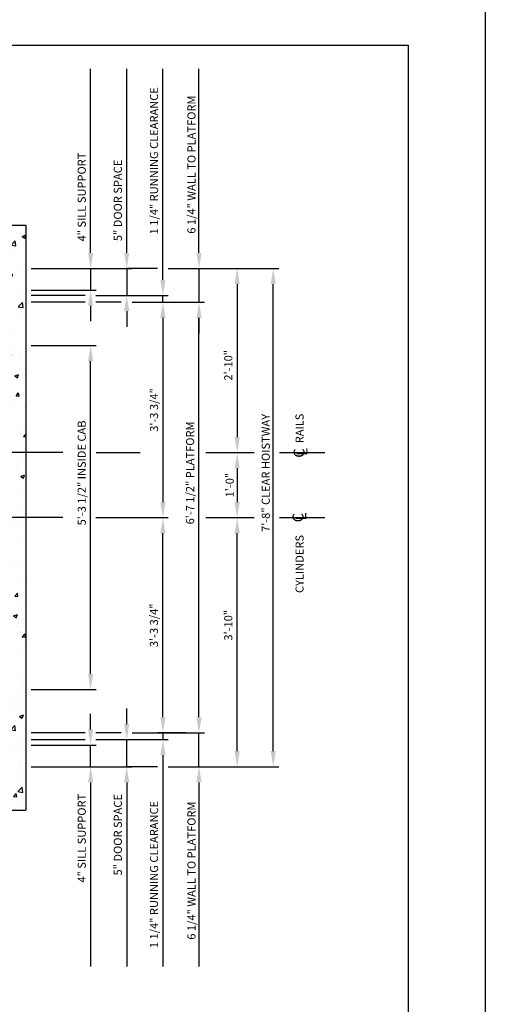
# Model space of a CAD drawing. Units: inches. Extents: x 25 to 589, y 43 to 511.
# Drawn here: x 199 to 286, y 165 to 347 of the extents above; entities that cross this region are included whole.
import ezdxf
from ezdxf.enums import TextEntityAlignment as Align

# ---------------------------------------------------------------- set-up
doc = ezdxf.new("R2010")
doc.units = ezdxf.units.IN
doc.header["$LTSCALE"] = 16
doc.header["$MEASUREMENT"] = 0
doc.linetypes.add('CENTER2', pattern=[1.125, 0.75, -0.125, 0.125, -0.125])
for name, color, linetype in [('BUILDING WALLS', 7, 'Continuous'), ('CENTER LINE', 1, 'CENTER2'), ('DIM', 5, 'Continuous'), ('TITLE BLOCK', 6, 'Continuous')]:
    doc.layers.add(name, color=color, linetype=linetype)
doc.styles.add('BASIC', font='romans.shx')
doc.styles.add('ITALIC', font='SIMPLEX', dxfattribs={"oblique": 10})
doc.styles.get("Standard").update_dxf_attribs({"font": 'ARSimp.shx'})
doc.dimstyles.new('AES', dxfattribs={"dimscale": 16, "dimtxt": 0.09375, "dimasz": 0.18, "dimexe": 0.0625, "dimexo": 0.0625, "dimgap": 0.03125, "dimtad": 1, "dimdec": 5, "dimrnd": 0.03125, "dimzin": 3, "dimdsep": 46, "dimlunit": 4, "dimtxsty": 'Standard', "dimcen": 0.09375, "dimclrd": 256, "dimclre": 256, "dimclrt": 3, "dimadec": 0, "dimazin": 0, "dimtfac": 1.5, "dimtdec": 5, "dimtmove": 2, "dimatfit": 0, "dimfxl": 1, "dimfrac": 2, "dimtolj": 1, "dimtzin": 3, "dimarcsym": 0})

# ---------------------------------------------------------------- blocks, each defined once
blk = doc.blocks.new('*D8828')
at = {"layer": 'Defpoints', "color": 0}
for p in [(233.99, 267.24), (233.96, 255.24), (239.66, 255.24)]:
    blk.add_point(p, dxfattribs=at)
at = {"layer": 'DIM', "lineweight": -2}
for p, q in [((234.99, 267.24), (240.66, 267.24)), ((239.66, 264.36), (239.66, 258.12)), ((234.96, 255.24), (240.66, 255.24))]:
    blk.add_line(p, q, dxfattribs=at)
at = {"layer": 'DIM'}
for points in [[(240.14, 264.36), (239.18, 264.36), (239.66, 267.24)], [(239.18, 258.12), (240.14, 258.12), (239.66, 255.24)]]:
    blk.add_solid(points, dxfattribs=at)
at = {"layer": 'DIM', "color": 3, "insert": (238.27, 261.24), "char_height": 1.5, "attachment_point": 5, "rotation": 90}
blk.add_mtext('\\A1;1\'-0"', dxfattribs=at)
blk = doc.blocks.new('*D8829')
at = {"layer": 'Defpoints', "color": 0}
for p in [(219.26, 294.99), (213.56, 255.24), (225.94, 255.24)]:
    blk.add_point(p, dxfattribs=at)
at = {"layer": 'DIM', "lineweight": -2}
for p, q in [((220.26, 294.99), (226.94, 294.99)), ((225.94, 292.11), (225.94, 258.12)), ((214.56, 255.24), (226.94, 255.24))]:
    blk.add_line(p, q, dxfattribs=at)
at = {"layer": 'DIM'}
for points in [[(226.42, 292.11), (225.46, 292.11), (225.94, 294.99)], [(225.46, 258.12), (226.42, 258.12), (225.94, 255.24)]]:
    blk.add_solid(points, dxfattribs=at)
at = {"layer": 'DIM', "color": 3, "insert": (224.3, 275.11), "char_height": 1.5, "attachment_point": 5, "rotation": 90}
blk.add_mtext('\\A1;3\'-3 3/4"', dxfattribs=at)
blk = doc.blocks.new('*D8853')
at = {"layer": 'Defpoints', "color": 0}
for p in [(200.61, 286.99), (212.59, 286.99), (200.61, 223.49)]:
    blk.add_point(p, dxfattribs=at)
at = {"layer": 'DIM', "lineweight": -2}
for p, q in [((201.61, 286.99), (213.59, 286.99)), ((212.59, 226.37), (212.59, 284.11)), ((201.61, 223.49), (213.59, 223.49))]:
    blk.add_line(p, q, dxfattribs=at)
at = {"layer": 'DIM'}
for points in [[(213.07, 284.11), (212.11, 284.11), (212.59, 286.99)], [(212.11, 226.37), (213.07, 226.37), (212.59, 223.49)]]:
    blk.add_solid(points, dxfattribs=at)
at = {"layer": 'DIM', "color": 3, "insert": (210.95, 263.49), "char_height": 1.5, "attachment_point": 5, "rotation": 90}
blk.add_mtext('\\A1;5\'-3 1/2" INSIDE CAB', dxfattribs=at)
blk = doc.blocks.new('*D8856')
at = {"layer": 'Defpoints', "color": 0}
for p in [(213.56, 255.24), (225.94, 255.24), (231.18, 215.49)]:
    blk.add_point(p, dxfattribs=at)
at = {"layer": 'DIM', "lineweight": -2}
for p, q in [((214.56, 255.24), (226.94, 255.24)), ((225.94, 218.37), (225.94, 252.36)), ((230.18, 215.49), (224.94, 215.49))]:
    blk.add_line(p, q, dxfattribs=at)
at = {"layer": 'DIM'}
for points in [[(226.42, 252.36), (225.46, 252.36), (225.94, 255.24)], [(225.46, 218.37), (226.42, 218.37), (225.94, 215.49)]]:
    blk.add_solid(points, dxfattribs=at)
at = {"layer": 'DIM', "color": 3, "insert": (224.28, 235.36), "char_height": 1.5, "attachment_point": 5, "rotation": 90}
blk.add_mtext('\\A1;3\'-3 3/4"', dxfattribs=at)
blk = doc.blocks.new('*D8857')
at = {"layer": 'Defpoints', "color": 0}
for p in [(219.26, 294.99), (232.61, 294.99), (219.26, 215.49)]:
    blk.add_point(p, dxfattribs=at)
at = {"layer": 'DIM', "lineweight": -2}
for p, q in [((220.26, 294.99), (233.61, 294.99)), ((232.61, 218.37), (232.61, 292.11)), ((220.26, 215.49), (233.61, 215.49))]:
    blk.add_line(p, q, dxfattribs=at)
at = {"layer": 'DIM'}
for points in [[(233.09, 292.11), (232.13, 292.11), (232.61, 294.99)], [(232.13, 218.37), (233.09, 218.37), (232.61, 215.49)]]:
    blk.add_solid(points, dxfattribs=at)
at = {"layer": 'DIM', "color": 3, "insert": (230.97, 263.49), "char_height": 1.5, "attachment_point": 5, "rotation": 90}
blk.add_mtext('\\A1;6\'-7 1/2" PLATFORM', dxfattribs=at)
blk = doc.blocks.new('*D8858')
at = {"layer": 'Defpoints', "color": 0}
for p in [(200.61, 213.24), (212.59, 213.24), (200.61, 209.24)]:
    blk.add_point(p, dxfattribs=at)
at = {"layer": 'DIM', "lineweight": -2}
for p, q in [((212.59, 216.12), (212.59, 219)), ((201.61, 213.24), (213.59, 213.24)), ((212.59, 209.24), (212.59, 213.24)), ((201.61, 209.24), (213.59, 209.24)), ((212.59, 206.36), (212.59, 203.48))]:
    blk.add_line(p, q, dxfattribs=at)
at = {"layer": 'DIM'}
for points in [[(212.11, 216.12), (213.07, 216.12), (212.59, 213.24)], [(213.07, 206.36), (212.11, 206.36), (212.59, 209.24)]]:
    blk.add_solid(points, dxfattribs=at)
at = {"layer": 'DIM', "color": 3, "insert": (210.95, 196.05), "char_height": 1.5, "attachment_point": 5, "rotation": 90}
blk.add_mtext('\\A1;4" SILL SUPPORT', dxfattribs=at)
blk = doc.blocks.new('*D8859')
at = {"layer": 'Defpoints', "color": 0}
for p in [(212.58, 214.24), (219.26, 214.24), (207.72, 209.24)]:
    blk.add_point(p, dxfattribs=at)
at = {"layer": 'DIM', "lineweight": -2}
for p, q in [((219.26, 217.12), (219.26, 220)), ((213.58, 214.24), (220.26, 214.24)), ((219.26, 209.24), (219.26, 214.24)), ((208.72, 209.24), (220.26, 209.24)), ((219.26, 206.36), (219.26, 203.48))]:
    blk.add_line(p, q, dxfattribs=at)
at = {"layer": 'DIM'}
for points in [[(218.78, 217.12), (219.74, 217.12), (219.26, 214.24)], [(219.74, 206.36), (218.78, 206.36), (219.26, 209.24)]]:
    blk.add_solid(points, dxfattribs=at)
at = {"layer": 'DIM', "color": 3, "insert": (217.62, 196.68), "char_height": 1.5, "attachment_point": 5, "rotation": 90}
blk.add_mtext('\\A1;5" DOOR SPACE', dxfattribs=at)
blk = doc.blocks.new('*D8860')
at = {"layer": 'Defpoints', "color": 0}
for p in [(225.94, 215.49), (217.91, 214.24), (225.94, 214.24)]:
    blk.add_point(p, dxfattribs=at)
at = {"layer": 'DIM', "lineweight": -2}
for p, q in [((225.94, 218.37), (225.94, 221.25)), ((225.94, 215.49), (225.94, 214.24)), ((226.94, 215.49), (226.94, 215.49)), ((218.91, 214.24), (226.94, 214.24)), ((225.94, 211.36), (225.94, 208.48))]:
    blk.add_line(p, q, dxfattribs=at)
at = {"layer": 'DIM'}
for points in [[(225.46, 218.37), (226.42, 218.37), (225.94, 215.49)], [(226.42, 211.36), (225.46, 211.36), (225.94, 214.24)]]:
    blk.add_solid(points, dxfattribs=at)
at = {"layer": 'DIM', "color": 3, "insert": (224.3, 189.35), "char_height": 1.5, "attachment_point": 5, "rotation": 90}
blk.add_mtext('\\A1;1 1/4" RUNNING CLEARANCE', dxfattribs=at)
blk = doc.blocks.new('*D8861')
at = {"layer": 'Defpoints', "color": 0}
for p in [(219.26, 215.49), (232.61, 215.49), (225.94, 209.24)]:
    blk.add_point(p, dxfattribs=at)
at = {"layer": 'DIM', "lineweight": -2}
for p, q in [((232.61, 218.37), (232.61, 221.25)), ((220.26, 215.49), (233.61, 215.49)), ((232.61, 209.24), (232.61, 215.49)), ((226.94, 209.24), (233.61, 209.24)), ((232.61, 206.36), (232.61, 203.48))]:
    blk.add_line(p, q, dxfattribs=at)
at = {"layer": 'DIM'}
for points in [[(232.13, 218.37), (233.09, 218.37), (232.61, 215.49)], [(233.09, 206.36), (232.13, 206.36), (232.61, 209.24)]]:
    blk.add_solid(points, dxfattribs=at)
at = {"layer": 'DIM', "color": 3, "insert": (231.22, 190.06), "char_height": 1.5, "attachment_point": 5, "rotation": 90}
blk.add_mtext('\\A1;6 1/4" WALL TO PLATFORM', dxfattribs=at)
blk = doc.blocks.new('*D8862')
at = {"layer": 'Defpoints', "color": 0}
for p in [(234.13, 301.24), (239.66, 267.24), (239.66, 267.24)]:
    blk.add_point(p, dxfattribs=at)
at = {"layer": 'DIM', "lineweight": -2}
for p, q in [((235.13, 301.24), (240.66, 301.24)), ((239.66, 298.36), (239.66, 270.12)), ((240.66, 267.24), (240.66, 267.24))]:
    blk.add_line(p, q, dxfattribs=at)
at = {"layer": 'DIM'}
for points in [[(240.14, 298.36), (239.18, 298.36), (239.66, 301.24)], [(239.18, 270.12), (240.14, 270.12), (239.66, 267.24)]]:
    blk.add_solid(points, dxfattribs=at)
at = {"layer": 'DIM', "color": 3, "insert": (238.02, 283.36), "char_height": 1.5, "attachment_point": 5, "rotation": 90}
blk.add_mtext('\\A1;2\'-10"', dxfattribs=at)
blk = doc.blocks.new('*D8864')
at = {"layer": 'Defpoints', "color": 0}
for p in [(239.66, 255.24), (239.66, 255.24), (230.27, 209.24)]:
    blk.add_point(p, dxfattribs=at)
at = {"layer": 'DIM', "lineweight": -2}
for p, q in [((240.66, 255.24), (240.66, 255.24)), ((239.66, 212.12), (239.66, 252.36)), ((231.27, 209.24), (240.66, 209.24))]:
    blk.add_line(p, q, dxfattribs=at)
at = {"layer": 'DIM'}
for points in [[(240.14, 252.36), (239.18, 252.36), (239.66, 255.24)], [(239.18, 212.12), (240.14, 212.12), (239.66, 209.24)]]:
    blk.add_solid(points, dxfattribs=at)
at = {"layer": 'DIM', "color": 3, "insert": (238.02, 235.36), "char_height": 1.5, "attachment_point": 5, "rotation": 90}
blk.add_mtext('\\A1;3\'-10"', dxfattribs=at)
blk = doc.blocks.new('*D8866')
at = {"layer": 'Defpoints', "color": 0}
for p in [(226.9, 301.24), (246.33, 301.24), (229.81, 209.24)]:
    blk.add_point(p, dxfattribs=at)
at = {"layer": 'DIM', "lineweight": -2}
for p, q in [((227.9, 301.24), (247.33, 301.24)), ((246.33, 212.12), (246.33, 298.36)), ((230.81, 209.24), (247.33, 209.24))]:
    blk.add_line(p, q, dxfattribs=at)
at = {"layer": 'DIM'}
for points in [[(246.81, 298.36), (245.85, 298.36), (246.33, 301.24)], [(245.85, 212.12), (246.81, 212.12), (246.33, 209.24)]]:
    blk.add_solid(points, dxfattribs=at)
at = {"layer": 'DIM', "color": 3, "insert": (244.94, 263.49), "char_height": 1.5, "attachment_point": 5, "rotation": 90}
blk.add_mtext('\\A1;7\'-8" CLEAR HOISTWAY', dxfattribs=at)
blk = doc.blocks.new('*D8879')
at = {"layer": 'Defpoints', "color": 0}
for p in [(200.61, 301.24), (200.61, 297.24), (212.59, 297.24)]:
    blk.add_point(p, dxfattribs=at)
at = {"layer": 'DIM', "lineweight": -2}
for p, q in [((212.59, 304.12), (212.59, 307)), ((201.61, 301.24), (213.59, 301.24)), ((212.59, 301.24), (212.59, 297.24)), ((201.61, 297.24), (213.59, 297.24)), ((212.59, 294.36), (212.59, 291.48))]:
    blk.add_line(p, q, dxfattribs=at)
at = {"layer": 'DIM'}
for points in [[(212.11, 304.12), (213.07, 304.12), (212.59, 301.24)], [(213.07, 294.36), (212.11, 294.36), (212.59, 297.24)]]:
    blk.add_solid(points, dxfattribs=at)
at = {"layer": 'DIM', "color": 3, "insert": (210.95, 314.43), "char_height": 1.5, "attachment_point": 5, "rotation": 90}
blk.add_mtext('\\A1;4" SILL SUPPORT', dxfattribs=at)
blk = doc.blocks.new('*D8880')
at = {"layer": 'Defpoints', "color": 0}
for p in [(200.61, 301.24), (212.58, 296.24), (219.26, 296.24)]:
    blk.add_point(p, dxfattribs=at)
at = {"layer": 'DIM', "lineweight": -2}
for p, q in [((219.26, 304.12), (219.26, 307)), ((201.61, 301.24), (220.26, 301.24)), ((219.26, 301.24), (219.26, 296.24)), ((213.58, 296.24), (220.26, 296.24)), ((219.26, 293.36), (219.26, 290.48))]:
    blk.add_line(p, q, dxfattribs=at)
at = {"layer": 'DIM'}
for points in [[(218.78, 304.12), (219.74, 304.12), (219.26, 301.24)], [(219.74, 293.36), (218.78, 293.36), (219.26, 296.24)]]:
    blk.add_solid(points, dxfattribs=at)
at = {"layer": 'DIM', "color": 3, "insert": (217.62, 313.8), "char_height": 1.5, "attachment_point": 5, "rotation": 90}
blk.add_mtext('\\A1;5" DOOR SPACE', dxfattribs=at)
blk = doc.blocks.new('*D8881')
at = {"layer": 'Defpoints', "color": 0}
for p in [(217.91, 296.24), (225.94, 296.24), (225.94, 294.99)]:
    blk.add_point(p, dxfattribs=at)
at = {"layer": 'DIM', "lineweight": -2}
for p, q in [((225.94, 299.12), (225.94, 302)), ((218.91, 296.24), (226.94, 296.24)), ((225.94, 294.99), (225.94, 296.24)), ((226.94, 294.99), (226.94, 294.99)), ((225.94, 292.11), (225.94, 289.23))]:
    blk.add_line(p, q, dxfattribs=at)
at = {"layer": 'DIM'}
for points in [[(225.46, 299.12), (226.42, 299.12), (225.94, 296.24)], [(226.42, 292.11), (225.46, 292.11), (225.94, 294.99)]]:
    blk.add_solid(points, dxfattribs=at)
at = {"layer": 'DIM', "color": 3, "insert": (224.3, 321.13), "char_height": 1.5, "attachment_point": 5, "rotation": 90}
blk.add_mtext('\\A1;1 1/4" RUNNING CLEARANCE', dxfattribs=at)
blk = doc.blocks.new('*D8882')
at = {"layer": 'Defpoints', "color": 0}
for p in [(225.94, 301.24), (219.26, 294.99), (232.61, 294.99)]:
    blk.add_point(p, dxfattribs=at)
at = {"layer": 'DIM', "lineweight": -2}
for p, q in [((232.61, 304.12), (232.61, 307)), ((226.94, 301.24), (233.61, 301.24)), ((232.61, 301.24), (232.61, 294.99)), ((220.26, 294.99), (233.61, 294.99)), ((232.61, 292.11), (232.61, 289.23))]:
    blk.add_line(p, q, dxfattribs=at)
at = {"layer": 'DIM'}
for points in [[(232.13, 304.12), (233.09, 304.12), (232.61, 301.24)], [(233.09, 292.11), (232.13, 292.11), (232.61, 294.99)]]:
    blk.add_solid(points, dxfattribs=at)
at = {"layer": 'DIM', "color": 3, "insert": (231.22, 320.41), "char_height": 1.5, "attachment_point": 5, "rotation": 90}
blk.add_mtext('\\A1;6 1/4" WALL TO PLATFORM', dxfattribs=at)

msp = doc.modelspace()

# ---------------------------------------------------------------- hatches: boundary and pattern name
at = {"layer": 'BUILDING WALLS'}
h = msp.add_hatch(dxfattribs=at)
h.set_pattern_fill('AR-CONC', color=256, style=0)
h.set_pattern_definition([(50, (1080.111, 2539.168), (7.172602, -0.627521), [0.75, -8.25]), (355, (1080.111, 2539.168), (-1.387513, 7.521921), [0.6, -6.6]), (100.4514, (1080.7085, 2539.116), (5.785094, 6.894395), [0.637402, -7.011421]), (46.1842, (1080.111, 2541.168), (10.67241, -1.65519), [1.125, -12.375]), (96.6356, (1081, 2541.03), (9.346627, 9.74118), [0.956103, -10.51713]), (351.1842, (1080.111, 2541.168), (9.34662, 9.741186), [0.9, -9.9]), (21, (1081.111, 2540.668), (5.96907, -4.026189), [0.75, -8.25]), (326, (1081.111, 2540.668), (2.433153, 7.2515), [0.6, -6.6]), (71.4514, (1081.608, 2540.333), (8.402226, 3.225305), [0.637402, -7.011421]), (37.5, (1080.1108, 2539.1683), (0.1215986, 3.3289385), [0, -6.52, 0, -6.7, 0, -6.625]), (7.5, (1080.1108, 2539.1683), (2.6306954, 3.944117), [0, -3.82, 0, -6.37, 0, -2.525]), (327.5, (1077.8808, 2539.1683), (5.3382244, -0.2255487), [0, -2.5, 0, -7.8, 0, -10.35]), (317.5, (1076.881, 2539.1683), (5.831862, 1.00105), [0, -3.25, 0, -5.18, 0, -7.35])])
h.paths.add_polyline_path([(95.6066242, 201.2384503), (95.6066242, 209.2384503), (92.6066242, 209.2384503), (92.6066242, 252.2384503), (90.6066242, 252.2384503), (90.6066242, 255.2384503), (84.6066242, 255.2384503), (84.6066242, 201.2384503)])
h.paths.add_polyline_path([(90.6066242, 255.2384503), (90.6066242, 267.2384503), (84.6066242, 267.2384503), (84.6066242, 255.2384503)])
h.paths.add_polyline_path([(90.6066242, 267.2384503), (90.6066242, 282.2384503), (92.6066242, 282.2384503), (92.6066242, 291.7976313), (84.6066242, 297.1322482), (84.6066242, 267.2384503)])
h.paths.add_polyline_path([(95.6066242, 301.2384503), (95.6066242, 309.2384503), (84.6066242, 309.2384503), (84.6066242, 297.1322482), (92.6066242, 291.7976313), (92.6066242, 301.2384503)])
h.paths.add_polyline_path([(200.6066242, 267.2384503), (200.6066242, 309.2384503), (153.6066242, 309.2384503), (153.6066242, 301.2384503), (192.6066242, 301.2384503), (192.6066242, 282.2384503), (194.6066242, 282.2384503), (194.6066242, 267.2384503)])
h.paths.add_polyline_path([(200.6066242, 255.2384503), (200.6066242, 267.2384503), (194.6066242, 267.2384503), (194.6066242, 255.2384503)])
h.paths.add_polyline_path([(200.6066242, 201.2384503), (200.6066242, 255.2384503), (194.6066242, 255.2384503), (194.6066242, 252.2384503), (192.6066242, 252.2384503), (192.6066242, 209.2384503), (153.6066242, 209.2384503), (153.6066242, 201.2384503)])

# ---------------------------------------------------------------- linework, layer by layer
for p, q in [((146.6066242, 309.2384503), (200.6066242, 309.2384503)), ((200.6066242, 309.2384503), (200.6066242, 201.2384503)), ((146.6066242, 201.2384503), (200.6066242, 201.2384503))]:
    msp.add_line(p, q, dxfattribs=at)
at = {"layer": 'CENTER LINE'}
for p, q in [((207.4401701, 267.2384503), (156.1066242, 267.2384503)), ((213.5933701, 267.2384503), (221.759581, 267.2384503)), ((233.8440758, 267.2384503), (242.8272759, 267.2384503)), ((247.4642035, 267.2384503), (255.8678872, 267.2384503)), ((207.4401701, 255.2384503), (81.3262335, 255.2384503)), ((213.561759, 255.2384503), (227.0492991, 255.2384503)), ((233.8440758, 255.2384503), (242.8272759, 255.2384503)), ((247.4642035, 255.2384503), (255.8678872, 255.2384503))]:
    msp.add_line(p, q, dxfattribs=at)
at = {"layer": 'Defpoints'}
msp.add_lwpolyline([(43.25, 356.75), (285.5, 356.75), (285.5, 43.25), (43.25, 43.25)], close=True, dxfattribs=at)
at = {"layer": 'DIM'}
for p, q in [((212.5888723, 306.9984503), (212.5888723, 338.1111436)), ((219.2626268, 306.9984503), (219.2626268, 338.1111436)), ((225.9363813, 301.9984503), (225.9363813, 338.1111436)), ((232.6101359, 306.9984503), (232.6101359, 338.1111436)), ((224.9363813, 301.2384503), (219.2626268, 301.2384503)), ((211.5840816, 296.2384503), (201.6066242, 296.2384503)), ((211.5840816, 294.9884503), (201.6066242, 294.9884503)), ((218.2626268, 294.9884503), (213.5840816, 294.9884503)), ((211.5840816, 215.4884503), (201.6066242, 215.4884503)), ((218.2626268, 215.4884503), (213.5840816, 215.4884503)), ((211.5840816, 214.2384503), (201.6066242, 214.2384503)), ((224.9363813, 209.2384503), (219.2626268, 209.2384503)), ((225.9363813, 208.4784503), (225.9363813, 172.365757)), ((212.5888723, 203.4784503), (212.5888723, 172.365757)), ((219.2626268, 203.4784503), (219.2626268, 172.365757)), ((232.6101359, 203.4784503), (232.6101359, 172.365757))]:
    msp.add_line(p, q, dxfattribs=at)
at = {"layer": 'TITLE BLOCK'}
msp.add_lwpolyline([(57.5, 342.5), (271.25, 342.5), (271.25, 57.5), (57.5, 57.5)], close=True, dxfattribs=at)

# ---------------------------------------------------------------- texts
at = {"layer": 'CENTER LINE', "color": 3, "linetype": 'Continuous'}
for s, p in [('RAILS', (251.9376895, 268.96376)), ('CYLINDERS', (251.9376895, 241.3187959))]:
    msp.add_text(s, height=1.5, rotation=90, dxfattribs=at).set_placement(p)
at = {"layer": 'CENTER LINE', "color": 3, "linetype": 'Continuous', "style": 'BASIC'}
for p in [(252.0945883, 267.1556072), (251.8949728, 255.2384503)]:
    msp.add_text('C', height=2, rotation=90, dxfattribs=at).set_placement(p, align=Align.CENTER)
at = {"layer": 'CENTER LINE', "color": 3, "linetype": 'Continuous', "style": 'ITALIC', "oblique": 10}
for p in [(252.6371062, 266.6317041), (252.4374907, 254.7145472)]:
    msp.add_text('L', height=2, rotation=90, dxfattribs=at).set_placement(p)

# ---------------------------------------------------------------- dimensions: what is measured, and where the dimension line sits
at = {"layer": 'DIM'}
for base, p1, p2, angle, override, picture, middle in [((225.9363813, 296.2384503), (225.9363813, 294.9884503), (217.9054851, 296.2384503), 270, {"dimpost": ' RUNNING CLEARANCE'}, '*D8881', (224.2957563, 321.129403)), ((232.6101359, 294.9884503), (225.9363813, 301.2384503), (219.2626268, 294.9884503), 270, {"dimpost": ' WALL TO PLATFORM'}, '*D8882', (231.2195109, 320.4128836)), ((212.5888723, 297.2384503), (200.6066242, 301.2384503), (200.6066242, 297.2384503), 270, {"dimpost": ' SILL SUPPORT'}, '*D8879', (210.9482473, 314.4278387)), ((219.2626268, 296.2384503), (200.6066242, 301.2384503), (212.5840816, 296.2384503), 270, {"dimpost": ' DOOR SPACE'}, '*D8880', (217.6220018, 313.7956156)), ((246.3301947, 301.2384503), (229.8053269, 209.2384503), (226.903238, 301.2384503), 90, {"dimpost": ' CLEAR HOISTWAY'}, '*D8866', (244.9395697, 263.4884503)), ((232.6101359, 294.9884503), (219.2626268, 215.4884503), (219.2626268, 294.9884503), 90, {"dimpost": ' PLATFORM'}, '*D8857', (230.9695109, 263.4884503)), ((212.5888723, 286.9884503), (200.6066242, 223.4884503), (200.6066242, 286.9884503), 90, {"dimpost": ' INSIDE CAB'}, '*D8853', (210.9482473, 263.4884503)), ((219.2626268, 214.2384503), (207.7158331, 209.2384503), (212.5840816, 214.2384503), 90, {"dimpost": ' DOOR SPACE'}, '*D8859', (217.6220018, 196.681285)), ((225.9363813, 214.2384503), (225.9363813, 215.4884503), (217.9054851, 214.2384503), 90, {"dimpost": ' RUNNING CLEARANCE'}, '*D8860', (224.2957563, 189.3474976)), ((232.6101359, 215.4884503), (225.9363813, 209.2384503), (219.2626268, 215.4884503), 90, {"dimpost": ' WALL TO PLATFORM'}, '*D8861', (231.2195109, 190.0640171)), ((212.5888723, 213.2384503), (200.6066242, 209.2384503), (200.6066242, 213.2384503), 90, {"dimpost": ' SILL SUPPORT'}, '*D8858', (210.9482473, 196.0490619))]:
    dim = msp.add_linear_dim(base=base, p1=p1, p2=p2, angle=angle, dimstyle='AES', override=override, dxfattribs=at)
    dim.commit()
    dim.dimension.update_dxf_attribs({"geometry": picture, "text_midpoint": middle, "dimtype": 160})
for base, p1, p2, picture, middle in [((239.6564402, 267.2384503), (234.1344198, 301.2384503), (239.6564402, 267.2384503), '*D8862', (238.0158152, 283.3634503)), ((225.9363813, 255.2384503), (219.2626268, 294.9884503), (213.561759, 255.2384503), '*D8829', (224.2957563, 275.1134503)), ((225.9363813, 255.2384503), (231.1752058, 215.4884503), (213.561759, 255.2384503), '*D8856', (224.2765766, 235.3634503)), ((239.6564402, 255.2384503), (230.2732586, 209.2384503), (239.6564402, 255.2384503), '*D8864', (238.0158152, 235.3634503))]:
    dim = msp.add_linear_dim(base=base, p1=p1, p2=p2, angle=90, dimstyle='AES', dxfattribs=at)
    dim.commit()
    dim.dimension.update_dxf_attribs({"geometry": picture, "text_midpoint": middle, "dimtype": 160})
dim = msp.add_linear_dim(base=(239.6564402, 255.2384503), p1=(233.9871835, 267.2384503), p2=(233.9555724, 255.2384503), angle=90, dimstyle='AES', dxfattribs=at)
dim.commit()
dim.dimension.update_dxf_attribs({"geometry": '*D8828', "text_midpoint": (238.2658152, 261.2384503)})

doc.saveas('drawing.dxf')
